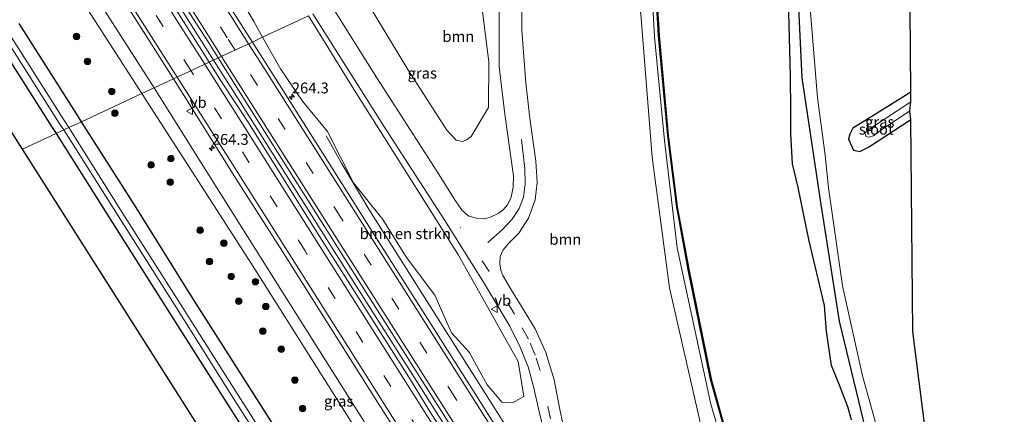
# Model space of a CAD drawing. Units: metres. Extents: x 180000 to 183175, y 518750 to 525000.
# Drawn here: x 182768 to 182995, y 519071 to 519162 of the extents above; entities that cross this region are included whole.
import ezdxf
from ezdxf.enums import TextEntityAlignment as Align

# ---------------------------------------------------------------- set-up
doc = ezdxf.new("R2010")
doc.units = ezdxf.units.M
doc.linetypes.add('VW-3-9_STREEP', pattern=[12, 3, -9])
doc.layers.get('0').update_dxf_attribs({"lineweight": 25})
for name, color, linetype, lineweight in [('B-ME-AM-KILOMETR-S-B1', 7, 'Continuous', 18), ('B-ME-BV-GELEIDECONSTRUCTIE-GELEIDERAIL-L-B1', 213, 'BV-GELEIDERAIL', 18), ('B-ME-GR-BOMENSTRUIKEN-GV-B6', 93, 'Continuous', 18), ('B-ME-GR-BOOM-GV-B6', 93, 'Continuous', 18), ('B-ME-GR-BOOM-S-B1', 93, 'Continuous', 18), ('B-ME-GW-KRUINLIJN-L-B1', 93, 'Continuous', 18), ('B-ME-GW-TEENLIJN-L-B1', 93, 'Continuous', 18), ('B-ME-IE-GRASLAND-GV-B6', 93, 'Continuous', 18), ('B-ME-IE-GRONDWERKLIJN-GROND_INGERICHT-GV-B6', 253, 'Continuous', 18), ('B-ME-IE-HULPGEOMETRIE-L-B1', 53, 'Continuous', 18), ('B-ME-OB-WATERLIJN-L-B1', 133, 'OB-WATERLIJN', 18), ('B-ME-OG-WATER-GV-B6', 153, 'Continuous', 18), ('B-ME-VH-VERH_SOORT-BITUMEN-GV-B6', 8, 'IE-TERREINAFSCHEIDING-NATUURLIJK-HOUTWAL', 18), ('B-ME-VW-MARKERING-39STREEP-015-L-B1', 255, 'VW-3-9_STREEP', 18), ('B-ME-VW-MARKERING-STREEP-015-L-B1', 7, 'Continuous', 18), ('B-ME-VW-MEUBILAIR_WEGMEUBILAIR-VERKEERSBORD-S-B1', 8, 'Continuous', 18)]:
    doc.layers.add(name, color=color, linetype=linetype, lineweight=lineweight)
for name, color, linetype in [('B-ME-GW-INSTEEKWATERGANG-L-B1', 10, 'Continuous'), ('B-ME-IE-RIET-GV-B6', 10, 'Continuous'), ('B-ME-KG-KADASTRAAL-OPNAMEDTMGRENS-L-B1', 10, 'Continuous'), ('B-ME-OB-BESCHOEIING-GV-B6', 10, 'Continuous')]:
    doc.layers.add(name, color=color, linetype=linetype)
doc.styles.add('NLCS-ISO', font='NLCS-ISO.TTF')
doc.linetypes.add('BV-GELEIDERAIL', pattern='A,10,-3,[108,NLCS.SHX,S=1,R=0,X=0,Y=0],-3', length=16)
doc.linetypes.add('IE-TERREINAFSCHEIDING-NATUURLIJK-HOUTWAL', pattern='A,7,-1.5,[67,NLCS.SHX,S=0.75,R=45,X=0,Y=0],-1.5,7,-1.5,[70,NLCS.SHX,S=0.75,R=0,X=0,Y=0],-1.5', length=20)
doc.linetypes.add('OB-WATERLIJN', pattern='A,10,[32,NLCS.SHX,S=2,R=0,X=0,Y=0],-12', length=22)

# ---------------------------------------------------------------- blocks, each defined once
blk = doc.blocks.new('hecto')
for p, q in [((0, 0.625), (-0.625, 0)), ((0, -0.625), (0, 0.625)), ((-0.625, 0), (0.625, 0)), ((0.625, 0), (0, -0.625))]:
    blk.add_line(p, q)
blk = doc.blocks.new('boom')
h = blk.add_hatch(color=256)
edge = h.paths.add_edge_path()
edge.add_arc((0, 0), 0.75, 0, 360)
blk.add_circle((0, 0), 0.75)
blk = doc.blocks.new('verkeersbord')
for p, q in [((0, 0.75), (-0.75, -0.625)), ((0.75, -0.625), (0, 0.75)), ((-0.75, -0.625), (0.75, -0.625))]:
    blk.add_line(p, q)

msp = doc.modelspace()

# ---------------------------------------------------------------- linework, layer by layer
at = {"layer": 'B-ME-BV-GELEIDECONSTRUCTIE-GELEIDERAIL-L-B1'}
for points in [[(182812.492, 519152.5678, -0.7625), (182791.1204, 519186.4289, -0.7347), (182764.701, 519228.1267, -0.7663), (182738.4794, 519269.5578, -0.8474), (182716.1357, 519304.7967, -0.7622), (182715.333, 519306.0737, -0.7626)], [(183025.9797, 518815.0244, -0.7125), (183005.5541, 518847.4207, -0.6786), (182981.4671, 518885.4518, -0.6526), (182955.6631, 518926.2238, -0.6633), (182947.0456, 518939.7048, -0.6839), (182921.4127, 518980.2877, -0.7245), (182895.7852, 519020.8739, -0.7427), (182869.3994, 519062.5685, -0.793), (182843.0347, 519104.1932, -0.7789), (182816.8381, 519145.6818, -0.7681), (182812.492, 519152.5678, -0.7625)], [(182838.4298, 519135.1055, -2.0446), (182842.0471, 519128.6517, -1.5764), (182848.4461, 519117.867, -1.1323), (182875.1218, 519075.6499, -1.0911), (182901.7557, 519033.6055, -1.1027), (182928.3735, 518991.5262, -1.0391), (182954.1837, 518950.731, -0.9899), (182980.87, 518908.5271, -0.9778), (182993.4012, 518889.0012, -0.9553), (182994.4013, 518887.521, -0.9555), (182997.5082, 518883.2064, -0.9683), (183001.6811, 518877.5146, -0.9642), (183004.6893, 518873.2248, -0.9572), (183011.4391, 518862.8676, -0.9544), (183017.9937, 518852.3545, -0.9886), (183024.9588, 518840.0586, -1.0594), (183030.1096, 518830.8814, -1.0954), (183031.9506, 518827.8242, -1.0956), (183036.8538, 518820.0939, -1.0895)]]:
    msp.add_polyline3d(points, dxfattribs=at)
at = {"layer": 'B-ME-GR-BOMENSTRUIKEN-GV-B6'}
for points in [[(182834.311, 519162.742, -2.392), (182823.785, 519157.833, -1.768), (182821.734, 519161.461, -1.791), (182811.481, 519179.218, -1.553), (182805.876, 519185.984, -1.543), (182803.287, 519190.058, -1.817), (182796.707, 519202.881, -1.864), (182790.521, 519211.373, -1.843), (182781.86, 519225.152, -1.839), (182778.036, 519232.463, -1.937), (182771.299, 519241.068, -1.831), (182768.892, 519247.148, -1.579), (182755.821, 519266.798, -2.001)], [(182823.785, 519157.833, -1.768), (182834.311, 519162.742, -2.392), (182844.853, 519145.698, -2.306), (182858.819, 519123.619, -2.156), (182868.916, 519107.655, -2.048), (182882.65, 519083.161, -2.112), (182883.97, 519075.031, -2.013), (182881.341, 519073.598, -1.911), (182878.88, 519073.797, -1.879), (182877.833, 519075.034, -1.773), (182875.527, 519077.776, -1.707), (182871.338, 519085.27, -1.705), (182867.288, 519089.712, -1.718), (182863.408, 519098.373, -1.694), (182856.912, 519107.071, -1.696), (182851.457, 519115.822, -1.737), (182844.708, 519124.314, -1.674), (182838.747, 519136.096, -1.723), (182832.982, 519143.098, -1.708), (182827.92, 519150.522, -1.724), (182823.785, 519157.833, -1.768)]]:
    msp.add_polyline3d(points, dxfattribs=at)
at = {"layer": 'B-ME-GR-BOOM-GV-B6'}
for points in [[(182870.476, 519179.603, -2.852), (182870.882, 519177.902, -2.75), (182871.117, 519176.961, -2.75), (182871.635, 519176.088, -2.75), (182872.1, 519175.98, -2.75), (182872.899, 519176.129, -2.75), (182875.865, 519152.185, -2.701), (182875.813, 519141.633, -2.659), (182871.808, 519134.937, -2.671), (182870.723, 519134.169, -2.671), (182869.824, 519133.778, -2.67), (182868.363, 519134.116, -2.655), (182866.225, 519136.437, -2.643), (182857.256, 519150.416, -2.655), (182846.437, 519168.396, -2.628), (182870.476, 519179.603, -2.852)], [(182893.828, 519064.515, -2.259), (182892.221, 519072.101, -2.263), (182890.942, 519078.94, -2.231), (182889.03, 519085.179, -2.227), (182886.531, 519090.654, -2.242), (182883.141, 519096.203, -2.26), (182881.129, 519099.578, -2.27), (182879.134, 519102.959, -2.313), (182878.619, 519104.208, -2.329), (182878.4, 519105.659, -2.35), (182878.513, 519107.327, -2.371), (182879.195, 519108.83, -2.374), (182880.409, 519110.352, -2.419), (182882.762, 519112.704, -2.499), (182885.004, 519116.151, -2.532), (182886.578, 519120.343, -2.647), (182886.996, 519124.379, -2.655), (182886.686, 519129.256, -2.681), (182885.305, 519139.157, -2.667), (182884.382, 519147.365, -2.636), (182883.5, 519159.454, -2.653), (182883.512, 519176.075, -2.639)], [(182910.883, 519163.121, -3.305), (182913.475, 519130.237, -3.206), (182917.527, 519100.077, -3.237)], [(182917.527, 519100.077, -3.237), (182924.731, 519068.434, -3.186)]]:
    msp.add_polyline3d(points, dxfattribs=at)
at = {"layer": 'B-ME-GW-INSTEEKWATERGANG-L-B1'}
for points in [[(182782.0494, 519138.3741, -2.8478), (182780.816, 519140.304, -2.855), (182767.671, 519161.015, -2.864)], [(182762.026, 519157.879, -2.806), (182775.32, 519137.059, -2.87), (182776.2078, 519135.6507, -2.8664)], [(182973.102, 519145.167, -2.198), (182961.849, 519138.2, -2.254), (182959.739, 519136.909, -2.23), (182959.008, 519135.527, -2.191), (182958.739, 519134.335, -2.16), (182959.866, 519131.797, -2.118), (182961.337, 519131.482, -2.066), (182963.351, 519132.473, -1.959), (182973.108, 519138.86, -1.947)], [(182995.6491, 518800.8827, -2.7642), (182995.064, 518801.809, -2.764), (182981.567, 518823.299, -2.689), (182970.24, 518840.95, -2.787), (182955.221, 518865.571, -2.654), (182940.626, 518887.907, -2.711), (182927.626, 518908.356, -2.852), (182913.107, 518930.814, -2.888), (182901.237, 518950.215, -2.728), (182886.349, 518972.885, -2.867), (182874.472, 518992.278, -2.854), (182861.542, 519012.536, -2.926), (182848.203, 519034.788, -2.589), (182834.232, 519055.932, -2.86), (182820.842, 519077.042, -2.861), (182807.466, 519098, -2.916), (182794.284, 519119.231, -2.776), (182782.0494, 519138.3741, -2.8478)], [(182776.2078, 519135.6507, -2.8664), (182788.784, 519115.7, -2.816), (182802.212, 519094.589, -2.853), (182815.549, 519073.559, -2.88), (182829.158, 519052.101, -2.844), (182842.442, 519031.385, -2.95), (182856.158, 519009.677, -2.928), (182869.004, 518988.925, -2.84), (182881.672, 518969.442, -2.91), (182895.907, 518946.717, -2.902), (182908.092, 518927.675, -2.972), (182922.8, 518904.456, -2.909), (182935.368, 518884.467, -2.849), (182949.426, 518862.192, -2.784), (182965.0963, 518837.4492, -2.7731), (182976.135, 518820.019, -2.79), (182989.9615, 518798.2306, -2.7968)]]:
    msp.add_polyline3d(points, dxfattribs=at)
at = {"layer": 'B-ME-GW-KRUINLIJN-L-B1'}
for points in [[(182798.821, 519146.194, -1.977), (182778.371, 519178.158, -1.908), (182754.514, 519216.702, -1.935), (182732.229, 519252.077, -1.885), (182711.483, 519283.735, -2.059), (182707.433, 519291.184, -1.966), (182707.03, 519295.479, -1.899), (182707.084, 519297.056, -1.888), (182707.493, 519297.629, -1.876)], [(183082.691, 518841.466, -2.379), (183074.22, 518855.396, -2.466), (183057.334, 518881.825, -2.389), (183041.524, 518906.955, -2.345), (183025.224, 518933.224, -2.265), (183011.166, 518957.115, -2.326), (183001.975, 518972.943, -2.398), (182993.896, 518988.65, -2.339), (182985.79, 519006.847, -2.303), (182978.187, 519026.494, -2.259), (182968.992, 519054.513, -2.193), (182961.927, 519079.847, -2.147), (182957.375, 519100.591, -2.099), (182954.106, 519123.126, -2.022), (182953.349, 519130.642, -2.138), (182951.61, 519143.838, -2.398), (182949.719, 519166.381, -2.455), (182948.966, 519182.186, -2.514), (182949.181, 519197.149, -2.535), (182949.709, 519216.546, -2.454)], [(183049.862, 518826.159, -2.765), (183043.561, 518836.05, -2.726), (183027.02, 518861.98, -2.61), (183005.249, 518896.563, -2.601), (182986.092, 518926.118, -2.648), (182970.387, 518950.071, -2.721), (182960.53, 518968.487, -2.711), (182954.228, 518981.823, -2.772), (182945.371, 519003.735, -3.089), (182941.333, 519015.646, -3.155), (182936.137, 519030.977, -3.24), (182930.822, 519047.504, -3.344), (182925.268, 519066.5888, -3.1999), (182924.731, 519068.434, -3.186), (182917.527, 519100.077, -3.237), (182913.475, 519130.237, -3.206), (182910.883, 519163.121, -3.305), (182909.497, 519170.738, -3.171), (182909.039, 519174.372, -3.109), (182908.151, 519184.777, -3.079), (182907.407, 519196.822, -3.031)], [(182886.343, 519011.471, -1.891), (182867.258, 519037.504, -2.072), (182849.115, 519066.239, -2.055), (182829.254, 519097.646, -1.995), (182809.979, 519128.314, -1.998), (182798.821, 519146.194, -1.977)]]:
    msp.add_polyline3d(points, dxfattribs=at)
at = {"layer": 'B-ME-GW-TEENLIJN-L-B1'}
for points in [[(182702.64, 519296.914, -2.605), (182703.034, 519293.749, -2.554), (182703.459, 519292.33, -2.521), (182704.879, 519289.97, -2.461), (182708.544, 519284.137, -2.475), (182722.618, 519261.776, -2.482), (182741.753, 519230.404, -2.59), (182761.354, 519199.289, -2.533), (182779.851, 519169.995, -2.517), (182795.995, 519144.876, -2.52)], [(182946.649, 519215.118, -4.22), (182946.855, 519172.751, -3.957), (182948.014, 519148.485, -3.963), (182952.358, 519119.266, -3.831), (182956.552, 519092.448, -3.921), (182963.265, 519064.767, -4.05), (182972.001, 519035.818, -4.14), (182982.256, 519009.598, -4.083), (182994.233, 518982.547, -3.993), (183008.574, 518956.61, -3.908), (183024.585, 518930.121, -3.898), (183044.087, 518897.786, -4.024), (183065.029, 518864.342, -4.069), (183080.66, 518840.519, -3.895)], [(182993.671, 518920.969, -4.26), (182976.447, 518946.857, -4.129), (182965.264, 518967.029, -4.17), (182956.484, 518986.23, -4.247), (182946.241, 519010.774, -4.197), (182937.053, 519039.216, -4.271), (182927.021, 519073.295, -4.261), (182919.298, 519109.348, -4.26), (182916.312, 519134.062, -4.31), (182914.005, 519157.955, -4.362), (182913.209, 519173.522, -4.358), (182913.965, 519175.632, -4.26)], [(182795.995, 519144.876, -2.52), (182821.028, 519105.836, -2.539), (182846.321, 519065.819, -2.701), (182869.264, 519028.055, -2.707), (182880.012, 519009.389, -2.724)]]:
    msp.add_polyline3d(points, dxfattribs=at)
at = {"layer": 'B-ME-IE-GRASLAND-GV-B6'}
for points in [[(182798.821, 519146.194, -1.977), (182795.995, 519144.876, -2.52), (182779.851, 519169.995, -2.517), (182761.354, 519199.289, -2.533), (182741.753, 519230.404, -2.59), (182722.618, 519261.776, -2.482), (182708.544, 519284.137, -2.475), (182704.879, 519289.97, -2.461), (182703.459, 519292.33, -2.521), (182703.034, 519293.749, -2.554), (182702.64, 519296.914, -2.605), (182705.055, 519297.226, -2.281), (182707.493, 519297.629, -1.876), (182707.084, 519297.056, -1.888), (182707.03, 519295.479, -1.899), (182707.433, 519291.184, -1.966), (182711.483, 519283.735, -2.059), (182732.229, 519252.077, -1.885), (182754.514, 519216.702, -1.935), (182778.371, 519178.158, -1.908), (182798.821, 519146.194, -1.977)], [(182803.2392, 519148.2541, -1.7525), (182798.821, 519146.194, -1.977), (182778.371, 519178.158, -1.908), (182754.514, 519216.702, -1.935), (182732.229, 519252.077, -1.885), (182711.483, 519283.735, -2.059), (182707.433, 519291.184, -1.966), (182707.03, 519295.479, -1.899), (182707.084, 519297.056, -1.888), (182707.493, 519297.629, -1.876), (182708.539, 519297.638, -1.722), (182709.426, 519296.276, -1.735), (182710.3966, 519296.8676, -1.7362), (182711.4176, 519295.1458, -1.7513), (182722.1083, 519278.2424, -1.756), (182743.1897, 519244.2481, -1.7719), (182758.8535, 519218.6602, -1.8038), (182785.4515, 519176.322, -1.7663), (182803.2392, 519148.2541, -1.7525)], [(182755.821, 519266.798, -2.001), (182768.892, 519247.148, -1.579), (182771.299, 519241.068, -1.831), (182778.036, 519232.463, -1.937), (182781.86, 519225.152, -1.839), (182790.521, 519211.373, -1.843), (182796.707, 519202.881, -1.864), (182803.287, 519190.058, -1.817), (182805.876, 519185.984, -1.543), (182811.481, 519179.218, -1.553), (182821.734, 519161.461, -1.791), (182823.785, 519157.833, -1.768), (182821.4131, 519156.7272, -1.7228), (182812.9183, 519170.076, -1.6851), (182796.9211, 519195.4554, -1.6972), (182775.5139, 519229.2448, -1.7099), (182754.0955, 519263.0274, -1.7756)], [(182963.265, 519064.767, -4.05), (182956.552, 519092.448, -3.921), (182952.358, 519119.266, -3.831), (182948.014, 519148.485, -3.963), (182946.855, 519172.751, -3.957), (182946.649, 519215.118, -4.22), (182949.709, 519216.546, -2.454), (182949.181, 519197.149, -2.535), (182948.966, 519182.186, -2.514), (182949.719, 519166.381, -2.455), (182951.61, 519143.838, -2.398), (182953.349, 519130.642, -2.138), (182954.106, 519123.126, -2.022), (182957.375, 519100.591, -2.099), (182961.927, 519079.847, -2.147), (182968.992, 519054.513, -2.193)], [(182777.6137, 519209.8252, -1.4028), (182802.9735, 519169.701, -1.4695), (182811.2143, 519156.7624, -1.4744), (182813.5456, 519153.059, -1.4767), (182811.4917, 519152.1014, -1.5256), (182793.1339, 519181.2659, -1.5138), (182782.4091, 519198.148, -1.517), (182777.125, 519206.6374, -1.5043), (182776.041, 519208.4616, -1.4569), (182776.4678, 519208.8317, -1.4422), (182777.6137, 519209.8252, -1.4028)], [(182761.354, 519199.289, -2.533), (182779.851, 519169.995, -2.517), (182795.995, 519144.876, -2.52), (182782.0494, 519138.3741, -2.8478), (182780.816, 519140.304, -2.855), (182767.671, 519161.015, -2.864)], [(182907.407, 519196.822, -3.031), (182912.996, 519199.429, -4.339), (182913.471, 519199.703, -4.26), (182913.728, 519187.229, -4.26), (182913.965, 519175.632, -4.26), (182913.209, 519173.522, -4.358), (182914.005, 519157.955, -4.362), (182916.312, 519134.062, -4.31), (182919.298, 519109.348, -4.26), (182927.021, 519073.295, -4.261), (182937.053, 519039.216, -4.271)], [(182924.731, 519068.434, -3.186), (182917.527, 519100.077, -3.237), (182913.475, 519130.237, -3.206), (182910.883, 519163.121, -3.305), (182909.497, 519170.738, -3.171), (182909.039, 519174.372, -3.109), (182908.151, 519184.777, -3.079), (182907.407, 519196.822, -3.031)], [(182846.437, 519168.396, -2.628), (182857.256, 519150.416, -2.655), (182866.225, 519136.437, -2.643), (182868.363, 519134.116, -2.655), (182869.824, 519133.778, -2.67), (182870.723, 519134.169, -2.671), (182871.808, 519134.937, -2.671), (182875.813, 519141.633, -2.659), (182875.865, 519152.185, -2.701), (182872.899, 519176.129, -2.75)], [(182937.053, 519039.216, -4.271), (182927.021, 519073.295, -4.261), (182919.298, 519109.348, -4.26), (182916.312, 519134.062, -4.31), (182914.005, 519157.955, -4.362), (182913.209, 519173.522, -4.358), (182913.965, 519175.632, -4.26)], [(182913.965, 519175.632, -4.26), (182914.986, 519158.252, -4.26), (182917.086, 519135.151, -4.26), (182919.173, 519118.73, -4.26), (182921.822, 519104.345, -4.26), (182926.96, 519079.071, -4.26), (182932.816, 519057.979, -4.26)], [(182878.294, 519166.089, -2.678), (182878.3, 519151.077, -2.714), (182879.554, 519140.123, -2.682), (182881.532, 519125.863, -2.633), (182881.46, 519123.271, -2.622), (182881.02, 519120.988, -2.552), (182880.155, 519119.25, -2.523), (182879.185, 519118.109, -2.497), (182878.011, 519117.264, -2.474), (182876.457, 519116.423, -2.429), (182874.941, 519116.018, -2.409), (182873.326, 519116.053, -2.379), (182871.292, 519116.615, -2.349), (182869.779, 519117.953, -2.33), (182868.035, 519120.337, -2.33), (182863.871, 519126.988, -2.352), (182850.121, 519148.483, -2.504), (182839.566, 519165.191, -2.543)], [(182888.0148, 519051.5214, -1.7167), (182872.0028, 519076.8903, -1.7348), (182850.4882, 519110.7591, -1.7127), (182829.1399, 519144.5854, -1.7571), (182821.4131, 519156.7272, -1.7228), (182823.785, 519157.833, -1.768), (182827.92, 519150.522, -1.724), (182832.982, 519143.098, -1.708), (182838.747, 519136.096, -1.723), (182844.708, 519124.314, -1.674), (182851.457, 519115.822, -1.737), (182856.912, 519107.071, -1.696), (182863.408, 519098.373, -1.694), (182867.288, 519089.712, -1.718), (182871.338, 519085.27, -1.705), (182875.527, 519077.776, -1.707), (182877.833, 519075.034, -1.773), (182878.88, 519073.797, -1.879), (182881.341, 519073.598, -1.911), (182883.97, 519075.031, -2.013), (182882.65, 519083.161, -2.112), (182868.916, 519107.655, -2.048), (182858.819, 519123.619, -2.156), (182844.853, 519145.698, -2.306), (182834.311, 519162.742, -2.392)], [(182835.35, 519163.226, -2.384), (182851.737, 519137.35, -2.25), (182865.758, 519115.586, -2.183), (182874.422, 519101.762, -2.151), (182880.741, 519091.295, -2.156), (182883.113, 519086.467, -2.166), (182884.946, 519081.878, -2.154), (182886.128, 519077.701, -2.151), (182887.512, 519071.626, -2.126), (182889.897, 519061.378, -2.051)], [(182767.671, 519161.015, -2.864), (182780.816, 519140.304, -2.855), (182782.0494, 519138.3741, -2.8478), (182779.1335, 519137.0143, -4.4086), (182777.997, 519138.819, -4.409), (182764.913, 519159.415, -4.446)], [(182763.889, 519158.707, -4.445), (182776.941, 519138.072, -4.427), (182777.9594, 519136.4669, -4.4269), (182776.2078, 519135.6507, -2.8664), (182775.32, 519137.059, -2.87), (182762.026, 519157.879, -2.806)], [(182811.4917, 519152.1014, -1.5256), (182813.5456, 519153.059, -1.4767), (182827.1964, 519131.3735, -1.4902), (182848.579, 519097.568, -1.4838), (182870.0021, 519063.7897, -1.4837)], [(182868.1462, 519062.6132, -1.5136), (182862.7056, 519071.004, -1.5124), (182857.4375, 519079.504, -1.5245), (182836.0188, 519113.2867, -1.5188), (182820.1113, 519138.7222, -1.5561), (182814.6426, 519147.0956, -1.5276), (182811.4917, 519152.1014, -1.5256)], [(182849.115, 519066.239, -2.055), (182829.254, 519097.646, -1.995), (182809.979, 519128.314, -1.998), (182798.821, 519146.194, -1.977), (182803.2392, 519148.2541, -1.7525)], [(182803.2392, 519148.2541, -1.7525), (182807.0293, 519142.2735, -1.7496), (182817.6046, 519125.2979, -1.7734), (182828.3762, 519108.4459, -1.7532), (182849.736, 519074.626, -1.7239), (182865.8225, 519049.3041, -1.738)], [(182880.012, 519009.389, -2.724), (182869.264, 519028.055, -2.707), (182846.321, 519065.819, -2.701), (182821.028, 519105.836, -2.539), (182795.995, 519144.876, -2.52), (182798.821, 519146.194, -1.977), (182809.979, 519128.314, -1.998), (182829.254, 519097.646, -1.995), (182849.115, 519066.239, -2.055), (182867.258, 519037.504, -2.072), (182886.343, 519011.471, -1.891), (182886.6157, 519001.7757, -1.9622), (182880.073, 519009.409, -2.716), (182880.012, 519009.389, -2.724)], [(182834.232, 519055.932, -2.86), (182820.842, 519077.042, -2.861), (182807.466, 519098, -2.916), (182794.284, 519119.231, -2.776), (182782.0494, 519138.3741, -2.8478), (182795.995, 519144.876, -2.52), (182821.028, 519105.836, -2.539), (182846.321, 519065.819, -2.701)], [(182973.108, 519138.86, -1.947), (182963.351, 519132.473, -1.959), (182961.337, 519131.482, -2.066), (182959.866, 519131.797, -2.118), (182958.739, 519134.335, -2.16), (182959.008, 519135.527, -2.191), (182959.739, 519136.909, -2.23), (182961.849, 519138.2, -2.254), (182973.102, 519145.167, -2.198), (182973.121, 519142.954, -4.139), (182963.16, 519136.387, -4.139), (182962.898, 519136.198, -4.139), (182962.612, 519135.92, -4.139), (182962.567, 519135.641, -4.139), (182962.618, 519135.322, -4.139), (182962.774, 519134.946, -4.139), (182963.343, 519134.78, -4.139), (182964.477, 519135.088, -4.139), (182966.355, 519136.503, -4.139), (182972.856, 519140.886, -4.139), (182973.108, 519138.86, -1.947)], [(182776.2078, 519135.6507, -2.8664), (182777.9594, 519136.4669, -4.4269), (182790.528, 519116.658, -4.426), (182803.917, 519095.493, -4.387), (182817.088, 519074.621, -4.432), (182830.587, 519053.455, -4.443)], [(182831.545, 519054.304, -4.435), (182818.145, 519075.373, -4.397), (182804.866, 519096.309, -4.368), (182791.457, 519117.446, -4.404), (182779.1335, 519137.0143, -4.4086), (182782.0494, 519138.3741, -2.8478), (182794.284, 519119.231, -2.776), (182807.466, 519098, -2.916), (182820.842, 519077.042, -2.861), (182834.232, 519055.932, -2.86)], [(182829.158, 519052.101, -2.844), (182815.549, 519073.559, -2.88), (182802.212, 519094.589, -2.853), (182788.784, 519115.7, -2.816), (182776.2078, 519135.6507, -2.8664)]]:
    msp.add_polyline3d(points, dxfattribs=at)
at = {"layer": 'B-ME-IE-GRONDWERKLIJN-GROND_INGERICHT-GV-B6'}
for points in [[(182681.124, 519287.206, -2.88), (182681.081, 519286.581, -2.895), (182681.976, 519284.898, -2.883), (182686.978, 519276.887, -2.822), (182694.555, 519264.489, -2.737), (182708.643, 519242.385, -2.819), (182722.056, 519221.138, -2.894), (182735.088, 519200.51, -2.924), (182748.516, 519179.117, -2.844), (182762.026, 519157.879, -2.806), (182775.32, 519137.059, -2.87), (182776.2078, 519135.6507, -2.8664), (182768.451, 519132.034, -2.734), (182729.262, 519193.758, -2.766), (182668.695, 519287.9, -2.931), (182672.459, 519288.183, -2.818), (182681.124, 519287.206, -2.88)], [(182968.992, 519054.513, -2.193), (182961.927, 519079.847, -2.147), (182957.375, 519100.591, -2.099), (182954.106, 519123.126, -2.022), (182953.349, 519130.642, -2.138), (182951.61, 519143.838, -2.398), (182949.719, 519166.381, -2.455), (182948.966, 519182.186, -2.514), (182949.181, 519197.149, -2.535), (182949.709, 519216.546, -2.454), (182978.92, 519230.165, -1.85), (182972.937, 519164.477, -1.956), (182973.102, 519145.167, -2.198), (182961.849, 519138.2, -2.254), (182959.739, 519136.909, -2.23), (182959.008, 519135.527, -2.191), (182958.739, 519134.335, -2.16), (182959.866, 519131.797, -2.118), (182961.337, 519131.482, -2.066), (182963.351, 519132.473, -1.959), (182973.108, 519138.86, -1.947), (182973.575, 519090.039, -2.004), (182978.676, 519049.415, -2.103)], [(182776.2078, 519135.6507, -2.8664), (182788.784, 519115.7, -2.816), (182802.212, 519094.589, -2.853), (182815.549, 519073.559, -2.88), (182829.158, 519052.101, -2.844), (182842.442, 519031.385, -2.95), (182856.158, 519009.677, -2.928), (182869.004, 518988.925, -2.84), (182881.672, 518969.442, -2.91), (182895.907, 518946.717, -2.902), (182908.092, 518927.675, -2.972), (182922.8, 518904.456, -2.909), (182935.368, 518884.467, -2.849), (182949.426, 518862.192, -2.784), (182965.0963, 518837.4492, -2.7731), (182976.135, 518820.019, -2.79), (182989.9615, 518798.2306, -2.7968), (182977.343, 518792.348, -2.609), (182924.05, 518882.611, -2.776), (182899.462, 518924.24, -2.934), (182839.327, 519020.4, -2.811), (182768.451, 519132.034, -2.734), (182776.2078, 519135.6507, -2.8664)]]:
    msp.add_polyline3d(points, dxfattribs=at)
at = {"layer": 'B-ME-IE-HULPGEOMETRIE-L-B1'}
msp.add_polyline3d([(182768.451, 519132.034, -2.734), (182776.2078, 519135.6507, -2.8664), (182777.9594, 519136.4669, -4.4269), (182779.1335, 519137.0143, -4.4086), (182782.0494, 519138.3741, -2.8478), (182795.995, 519144.876, -2.52), (182798.821, 519146.194, -1.977), (182803.2392, 519148.2541, -1.7525), (182811.4917, 519152.1014, -1.5256), (182813.5456, 519153.059, -1.4767), (182817.37, 519154.843, -1.525), (182821.4131, 519156.7272, -1.7228), (182823.785, 519157.833, -1.768), (182834.311, 519162.742, -2.392)], dxfattribs=at)
at = {"layer": 'B-ME-IE-RIET-GV-B6'}
msp.add_polyline3d([(182959.419, 519069.676, -4.467), (182958.59, 519072.657, -4.467), (182956.688, 519077.658, -4.467), (182954.783, 519082.178, -4.467), (182953.652, 519090.019, -4.467), (182953.165, 519096.004, -4.467), (182949.61, 519111.274, -4.467), (182947.131, 519123.205, -4.467), (182945.86, 519128.666, -4.467), (182945.424, 519135.693, -4.467), (182945.444, 519140.887, -4.467), (182945.377, 519149.007, -4.467), (182944.73, 519172.323, -4.467), (182944.086, 519188.834, -4.467), (182943.248, 519213.533, -4.467), (182946.649, 519215.118, -4.22), (182946.855, 519172.751, -3.957), (182948.014, 519148.485, -3.963), (182952.358, 519119.266, -3.831), (182956.552, 519092.448, -3.921), (182963.265, 519064.767, -4.05)], dxfattribs=at)
at = {"layer": 'B-ME-KG-KADASTRAAL-OPNAMEDTMGRENS-L-B1'}
for points in [[(182768.451, 519132.034, -2.734), (182729.262, 519193.758, -2.766), (182668.695, 519287.9, -2.931), (182665.368, 519293.072, -2.908), (182663.371, 519296.076, -4.292), (182663.371, 519296.176, -4.437), (182658.495, 519303.754, -4.437), (182658.495, 519303.854, -4.292), (182656.283, 519307.193, -2.817), (182627.982, 519351.183, -2.908), (182563.823, 519466.124, -3.124)], [(183109.43, 518853.933, -2.488), (183101.816, 518866.029, -2.448), (183101.026, 518867.284, -4.371), (183100.183, 518868.622, -4.371), (183099.123, 518870.306, -2.272), (183044.624, 518956.884, -2.25), (183025.428, 518986.923, -2.135), (183005.697, 518980.376, -2.166), (182994.812, 519001.309, -2.177), (182978.676, 519049.415, -2.103), (182973.575, 519090.039, -2.004), (182973.108, 519138.86, -1.947), (182972.856, 519140.886, -4.139), (182973.121, 519142.954, -4.139), (182973.102, 519145.167, -2.198), (182972.937, 519164.477, -1.956), (182978.92, 519230.165, -1.85)], [(182977.343, 518792.348, -2.609), (182924.05, 518882.611, -2.776), (182899.462, 518924.24, -2.934), (182839.327, 519020.4, -2.811), (182768.451, 519132.034, -2.734)]]:
    msp.add_polyline3d(points, dxfattribs=at)
at = {"layer": 'B-ME-OB-BESCHOEIING-GV-B6'}
msp.add_polyline3d([(182932.816, 519057.979, -4.26), (182926.96, 519079.071, -4.26), (182921.822, 519104.345, -4.26), (182919.173, 519118.73, -4.26), (182917.086, 519135.151, -4.26), (182914.986, 519158.252, -4.26), (182913.965, 519175.632, -4.26), (182913.728, 519187.229, -4.26), (182913.471, 519199.703, -4.26), (182913.571, 519199.696, -4.467), (182913.828, 519187.23, -4.467), (182914.065, 519175.636, -4.467), (182915.086, 519158.26, -4.467), (182917.185, 519135.162, -4.467), (182919.272, 519118.746, -4.467), (182921.92, 519104.363, -4.467), (182927.057, 519079.095, -4.467), (182932.912, 519058.007, -4.467)], dxfattribs=at)
at = {"layer": 'B-ME-OB-WATERLIJN-L-B1'}
for points in [[(182959.419, 519069.676, -4.467), (182958.59, 519072.657, -4.467), (182956.688, 519077.658, -4.467), (182954.783, 519082.178, -4.467), (182953.652, 519090.019, -4.467), (182953.165, 519096.004, -4.467), (182949.61, 519111.274, -4.467), (182947.131, 519123.205, -4.467), (182945.86, 519128.666, -4.467), (182945.424, 519135.693, -4.467), (182945.444, 519140.887, -4.467), (182945.377, 519149.007, -4.467), (182944.73, 519172.323, -4.467), (182944.086, 519188.834, -4.467), (182943.248, 519213.533, -4.467)], [(183052.982, 518827.614, -4.467), (183047.662, 518836.191, -4.467), (183032.92, 518859.46, -4.467), (183019.502, 518880.732, -4.467), (183005.317, 518903.669, -4.467), (182993.755, 518921.022, -4.467), (182981.725, 518940.725, -4.467), (182977.462, 518947.615, -4.467), (182967.303, 518966.808, -4.467), (182958.681, 518984.753, -4.467), (182951.503, 519001.672, -4.467), (182942.938, 519025.446, -4.467), (182932.912, 519058.007, -4.467), (182927.057, 519079.095, -4.467), (182921.92, 519104.363, -4.467), (182919.272, 519118.746, -4.467), (182917.185, 519135.162, -4.467), (182915.086, 519158.26, -4.467), (182914.065, 519175.636, -4.467), (182913.828, 519187.23, -4.467), (182913.571, 519199.696, -4.467)]]:
    msp.add_polyline3d(points, dxfattribs=at)
at = {"layer": 'B-ME-OG-WATER-GV-B6'}
for points in [[(182779.1335, 519137.0143, -4.4086), (182777.9594, 519136.4669, -4.4269), (182776.941, 519138.072, -4.427), (182763.889, 519158.707, -4.445), (182750.319, 519180.036, -4.443), (182736.734, 519201.436, -4.484), (182723.73, 519222.206, -4.458), (182710.354, 519243.523, -4.46), (182696.404, 519265.678, -4.494), (182689.254, 519277.842, -4.536), (182684.454, 519285.057, -4.713), (182684.077, 519285.609, -4.693), (182684.741, 519285.963, -4.718), (182685.015, 519285.361, -4.826), (182689.718, 519278.034, -4.553), (182697.376, 519266.393, -4.467), (182711.381, 519244.132, -4.486), (182724.756, 519222.909, -4.459), (182737.85, 519202.106, -4.465), (182751.298, 519180.788, -4.462), (182764.913, 519159.415, -4.446), (182777.997, 519138.819, -4.409), (182779.1335, 519137.0143, -4.4086)], [(182932.912, 519058.007, -4.467), (182927.057, 519079.095, -4.467), (182921.92, 519104.363, -4.467), (182919.272, 519118.746, -4.467), (182917.185, 519135.162, -4.467), (182915.086, 519158.26, -4.467), (182914.065, 519175.636, -4.467), (182913.828, 519187.23, -4.467), (182913.571, 519199.696, -4.467), (182943.248, 519213.533, -4.467), (182944.086, 519188.834, -4.467), (182944.73, 519172.323, -4.467), (182945.377, 519149.007, -4.467), (182945.444, 519140.887, -4.467), (182945.424, 519135.693, -4.467), (182945.86, 519128.666, -4.467), (182947.131, 519123.205, -4.467), (182949.61, 519111.274, -4.467), (182953.165, 519096.004, -4.467), (182953.652, 519090.019, -4.467), (182954.783, 519082.178, -4.467), (182956.688, 519077.658, -4.467), (182958.59, 519072.657, -4.467), (182959.419, 519069.676, -4.467)], [(182964.477, 519135.088, -4.139), (182963.343, 519134.78, -4.139), (182962.774, 519134.946, -4.139), (182962.618, 519135.322, -4.139), (182962.567, 519135.641, -4.139), (182962.612, 519135.92, -4.139), (182962.898, 519136.198, -4.139), (182963.16, 519136.387, -4.139), (182973.121, 519142.954, -4.139), (182972.856, 519140.886, -4.139), (182966.355, 519136.503, -4.139), (182964.477, 519135.088, -4.139)], [(182830.587, 519053.455, -4.443), (182817.088, 519074.621, -4.432), (182803.917, 519095.493, -4.387), (182790.528, 519116.658, -4.426), (182777.9594, 519136.4669, -4.4269), (182779.1335, 519137.0143, -4.4086), (182791.457, 519117.446, -4.404), (182804.866, 519096.309, -4.368), (182818.145, 519075.373, -4.397), (182831.545, 519054.304, -4.435)]]:
    msp.add_polyline3d(points, dxfattribs=at)
at = {"layer": 'B-ME-VH-VERH_SOORT-BITUMEN-GV-B6'}
for points in [[(182725.9279, 519306.5965, -1.7279), (182726.2098, 519306.2477, -1.7334), (182732.3056, 519296.5747, -1.744), (182743.2583, 519279.8395, -1.7614), (182754.0955, 519263.0274, -1.7756), (182775.5139, 519229.2448, -1.7099), (182796.9211, 519195.4554, -1.6972), (182812.9183, 519170.076, -1.6851), (182821.4131, 519156.7272, -1.7228), (182817.37, 519154.843, -1.525), (182813.5456, 519153.059, -1.4767), (182811.2143, 519156.7624, -1.4744), (182802.9735, 519169.701, -1.4695), (182777.6137, 519209.8252, -1.4028), (182731.6629, 519281.4292, -1.5199), (182715.7745, 519306.354, -1.444), (182716.989, 519307.126, -1.533), (182719.901, 519308.976, -1.597), (182723.05, 519310.976, -1.665), (182724.975, 519307.903, -1.684), (182725.833, 519306.535, -1.708), (182725.9279, 519306.5965, -1.7279)], [(182730.6803, 519280.7739, -1.4409), (182740.5099, 519264.9646, -1.4569), (182776.041, 519208.4616, -1.4569), (182777.125, 519206.6374, -1.5043), (182782.4091, 519198.148, -1.517), (182793.1339, 519181.2659, -1.5138), (182811.4917, 519152.1014, -1.5256), (182803.2392, 519148.2541, -1.7525), (182785.4515, 519176.322, -1.7663), (182758.8535, 519218.6602, -1.8038), (182743.1897, 519244.2481, -1.7719), (182722.1083, 519278.2424, -1.756), (182711.4176, 519295.1458, -1.7513), (182710.3966, 519296.8676, -1.7362), (182710.512, 519296.938, -1.716), (182709.664, 519298.285, -1.677), (182707.829, 519301.308, -1.612), (182711.095, 519303.382, -1.57), (182713.963, 519305.204, -1.531), (182714.9156, 519305.8087, -1.4461), (182730.6803, 519280.7739, -1.4409)], [(182883.512, 519176.075, -2.639), (182883.5, 519159.454, -2.653), (182884.382, 519147.365, -2.636), (182885.305, 519139.157, -2.667), (182886.686, 519129.256, -2.681), (182886.996, 519124.379, -2.655), (182886.578, 519120.343, -2.647), (182885.004, 519116.151, -2.532), (182882.762, 519112.704, -2.499), (182880.409, 519110.352, -2.419), (182879.195, 519108.83, -2.374), (182878.513, 519107.327, -2.371), (182878.4, 519105.659, -2.35), (182878.619, 519104.208, -2.329), (182879.134, 519102.959, -2.313), (182881.129, 519099.578, -2.27), (182883.141, 519096.203, -2.26), (182886.531, 519090.654, -2.242), (182889.03, 519085.179, -2.227), (182890.942, 519078.94, -2.231), (182892.221, 519072.101, -2.263), (182893.828, 519064.515, -2.259)], [(182839.566, 519165.191, -2.543), (182850.121, 519148.483, -2.504), (182863.871, 519126.988, -2.352), (182868.035, 519120.337, -2.33), (182869.779, 519117.953, -2.33), (182871.292, 519116.615, -2.349), (182873.326, 519116.053, -2.379), (182874.941, 519116.018, -2.409), (182876.457, 519116.423, -2.429), (182878.011, 519117.264, -2.474), (182879.185, 519118.109, -2.497), (182880.155, 519119.25, -2.523), (182881.02, 519120.988, -2.552), (182881.46, 519123.271, -2.622), (182881.532, 519125.863, -2.633), (182879.554, 519140.123, -2.682), (182878.3, 519151.077, -2.714), (182878.294, 519166.089, -2.678)], [(182889.897, 519061.378, -2.051), (182887.512, 519071.626, -2.126), (182886.128, 519077.701, -2.151), (182884.946, 519081.878, -2.154), (182883.113, 519086.467, -2.166), (182880.741, 519091.295, -2.156), (182874.422, 519101.762, -2.151), (182865.758, 519115.586, -2.183), (182851.737, 519137.35, -2.25), (182835.35, 519163.226, -2.384)], [(182870.0021, 519063.7897, -1.4837), (182848.579, 519097.568, -1.4838), (182827.1964, 519131.3735, -1.4902), (182813.5456, 519153.059, -1.4767), (182817.37, 519154.843, -1.525), (182821.4131, 519156.7272, -1.7228), (182829.1399, 519144.5854, -1.7571), (182850.4882, 519110.7591, -1.7127), (182872.0028, 519076.8903, -1.7348), (182888.0148, 519051.5214, -1.7167)], [(182803.2392, 519148.2541, -1.7525), (182811.4917, 519152.1014, -1.5256), (182814.6426, 519147.0956, -1.5276), (182820.1113, 519138.7222, -1.5561), (182836.0188, 519113.2867, -1.5188), (182857.4375, 519079.504, -1.5245), (182862.7056, 519071.004, -1.5124), (182868.1462, 519062.6132, -1.5136)], [(182865.8225, 519049.3041, -1.738), (182849.736, 519074.626, -1.7239), (182828.3762, 519108.4459, -1.7532), (182817.6046, 519125.2979, -1.7734), (182807.0293, 519142.2735, -1.7496), (182803.2392, 519148.2541, -1.7525)]]:
    msp.add_polyline3d(points, dxfattribs=at)
at = {"layer": 'B-ME-VW-MARKERING-39STREEP-015-L-B1'}
for points in [[(182817.4177, 519154.8652, -1.5454), (182815.6441, 519157.6691, -1.545), (182789.4884, 519199.0386, -1.5134), (182763.2732, 519240.3406, -1.5528), (182736.9184, 519281.0292, -1.5954), (182719.1798, 519308.5178, -1.5362)], [(182807.2735, 519150.1349, -1.5649), (182781.2125, 519191.2743, -1.5653), (182766.8795, 519214.0233, -1.5814), (182741.4444, 519255.7936, -1.5736), (182726.0873, 519280.7153, -1.5642), (182711.5765, 519303.6879, -1.5564)], [(183031.0029, 518817.3663, -1.4844), (183024.9988, 518826.8579, -1.4735), (182998.7994, 518868.2385, -1.4331), (182972.6681, 518909.576, -1.4459), (182946.529, 518950.9066, -1.4672), (182920.3555, 518992.2851, -1.514), (182894.1927, 519033.5828, -1.5148), (182868.0196, 519074.9203, -1.538), (182841.8134, 519116.2963, -1.5518), (182817.4177, 519154.8652, -1.5454)], [(183020.8056, 518812.6116, -1.5021), (183016.6282, 518819.2164, -1.4957), (182990.4518, 518860.5888, -1.4774), (182964.2554, 518901.9725, -1.4691), (182938.1387, 518943.3029, -1.4899), (182912.0403, 518984.5685, -1.5057), (182885.8799, 519025.9245, -1.5167), (182859.7201, 519067.2277, -1.5407), (182833.5573, 519108.6247, -1.5569), (182807.4094, 519149.9204, -1.5649), (182807.2735, 519150.1349, -1.5649)], [(182910.574, 519028.767, -2.139), (182902.041, 519040.963, -2.161), (182897.995, 519047.422, -2.165), (182895.828, 519051.754, -2.167), (182894.012, 519056.109, -2.18), (182891.771, 519062.853, -2.207), (182890.125, 519069.902, -2.253), (182887.683, 519081.066, -2.257), (182886.593, 519084.581, -2.253), (182885.025, 519088.238, -2.237), (182881.828, 519094.047, -2.214), (182875.95, 519103.834, -2.231), (182869.349, 519113.965, -2.264)]]:
    msp.add_polyline3d(points, dxfattribs=at)
at = {"layer": 'B-ME-VW-MARKERING-STREEP-015-L-B1'}
for points in [[(182722.0857, 519310.3635, -1.6461), (182729.9231, 519298.1178, -1.6483), (182756.5548, 519257.108, -1.6601), (182771.5858, 519233.7103, -1.6268), (182797.762, 519192.3956, -1.6084), (182820.5631, 519156.331, -1.6341)], [(182814.2985, 519153.4096, -1.4477), (182813.6928, 519154.3664, -1.4474), (182787.5544, 519195.6989, -1.4264), (182761.4133, 519236.9181, -1.4532), (182735.3022, 519277.2256, -1.4992), (182716.2995, 519306.6877, -1.456)], [(182810.4375, 519151.6106, -1.4815), (182804.8656, 519160.4072, -1.4792), (182778.7244, 519201.6832, -1.4916), (182766.4498, 519221.3083, -1.4915), (182747.4867, 519252.5121, -1.4743), (182728.2181, 519283.7141, -1.4623), (182714.4452, 519305.5101, -1.4628)], [(182804.125, 519148.667, -1.6531), (182790.1596, 519170.705, -1.6442), (182763.9929, 519212.1221, -1.6794), (182738.5549, 519253.9635, -1.6805), (182722.0753, 519280.7066, -1.6722), (182708.6961, 519301.8586, -1.6593)], [(182820.5631, 519156.331, -1.6341), (182823.843, 519151.1431, -1.6378), (182850.0069, 519109.7736, -1.6373), (182876.1438, 519068.5089, -1.6205), (182902.312, 519027.1827, -1.6088), (182928.492, 518985.8125, -1.5909), (182954.669, 518944.4296, -1.5275), (182980.782, 518903.1108, -1.5204), (182988.374, 518891.0998, -1.5222), (183014.5661, 518849.7068, -1.5224), (183031.0073, 518823.7202, -1.571), (183034.1119, 518818.8157, -1.5734)], [(183027.8801, 518815.9105, -1.4047), (183023.0707, 518823.5102, -1.4), (182996.8883, 518864.8618, -1.3514), (182970.7657, 518906.1925, -1.3566), (182944.5739, 518947.5771, -1.3828), (182918.437, 518988.907, -1.4361), (182892.2625, 519030.227, -1.4398), (182866.0964, 519071.5738, -1.449), (182839.9018, 519112.966, -1.4579), (182814.2985, 519153.4096, -1.4477)], [(183023.9601, 518814.0826, -1.433), (183013.9394, 518829.9358, -1.4148), (182987.8166, 518871.1689, -1.3859), (182961.6532, 518912.5288, -1.3952), (182935.5251, 518953.8674, -1.4231), (182909.4557, 518995.1333, -1.4304), (182883.3648, 519036.3855, -1.4627), (182857.1357, 519077.7642, -1.4765), (182830.9864, 519119.169, -1.4898), (182810.4375, 519151.6106, -1.4815)], [(182973.221, 518881.3165, -1.5789), (182947.1288, 518922.6037, -1.5884), (182920.9974, 518963.9571, -1.5866), (182894.8201, 519005.3409, -1.5964), (182868.6229, 519046.7178, -1.6278), (182842.4704, 519088.0647, -1.656), (182816.308, 519129.4417, -1.6609), (182804.125, 519148.667, -1.6531)], [(182875.665, 519110.544, -2.352), (182878.961, 519113.425, -2.443), (182881.268, 519115.938, -2.566), (182882.908, 519118.416, -2.611), (182883.899, 519120.967, -2.658), (182884.271, 519124.043, -2.707), (182884.172, 519127.586, -2.699), (182883.427, 519134.245, -2.697)]]:
    msp.add_polyline3d(points, dxfattribs=at)

# ---------------------------------------------------------------- block references
at = {"layer": 'B-ME-AM-KILOMETR-S-B1', "rotation": 90}
for p in [(182830.4987, 519144.1205, -1.7631), (182812.0594, 519132.2673, -1.745)]:
    msp.add_blockref('hecto', p, dxfattribs=at)
at = {"layer": 'B-ME-GR-BOOM-S-B1', "rotation": 90}
for p in [(182780.9239, 519158.0058, -2.6), (182783.4412, 519152.2802, -2.6), (182789.0187, 519145.3699, -2.6), (182789.7591, 519140.3353, -2.6), (182802.6665, 519129.8712, -2.6), (182798.0761, 519128.4151, -2.6), (182802.5184, 519124.4664, -2.6), (182809.404, 519113.3606, -2.6), (182814.8581, 519110.3991, -2.6), (182811.5264, 519106.1542, -2.6), (182816.561, 519102.7485, -2.6), (182822.1139, 519101.5145, -2.6), (182818.2639, 519097.0475, -2.6), (182824.5078, 519095.7889, -2.6), (182823.8414, 519090.1373, -2.6), (182828.0863, 519085.9911, -2.6), (182831.2206, 519078.8587, -2.7), (182832.9975, 519072.3187, -2.7)]:
    msp.add_blockref('boom', p, dxfattribs=at)
at = {"layer": 'B-ME-VW-MEUBILAIR_WEGMEUBILAIR-VERKEERSBORD-S-B1', "rotation": 90}
for p in [(182807.009, 519140.787, -1.719), (182877.156, 519095.183, -2.078)]:
    msp.add_blockref('verkeersbord', p, dxfattribs=at)

# ---------------------------------------------------------------- texts
at = {"layer": 'B-ME-AM-KILOMETR-S-B1', "ltscale": 0.2, "style": 'NLCS-ISO'}
for p in [(182830.4987, 519144.1205, -1.7631), (182812.0594, 519132.2673, -1.745)]:
    msp.add_text('264.3', height=2.5, dxfattribs=at).set_placement(p, align=Align.BOTTOM_LEFT)
at = {"layer": 'B-ME-GR-BOMENSTRUIKEN-GV-B6', "ltscale": 0.2, "style": 'NLCS-ISO'}
msp.add_text('bmn en strkn', height=2.5, dxfattribs=at).set_placement((182856.6395, 519112.574), align=Align.MIDDLE_CENTER)
at = {"layer": 'B-ME-GR-BOOM-GV-B6', "ltscale": 0.2, "style": 'NLCS-ISO'}
for p in [(182868.8687, 519158.0208), (182893.5142, 519111.2705)]:
    msp.add_text('bmn', height=2.5, dxfattribs=at).set_placement(p, align=Align.MIDDLE_CENTER)
at = {"layer": 'B-ME-IE-GRASLAND-GV-B6', "ltscale": 0.2, "style": 'NLCS-ISO'}
for p in [(182860.549, 519149.5625), (182965.93, 519138.3245), (182841.3053, 519073.9848)]:
    msp.add_text('gras', height=2.5, dxfattribs=at).set_placement(p, align=Align.MIDDLE_CENTER)
at = {"layer": 'B-ME-OG-WATER-GV-B6', "ltscale": 0.2, "style": 'NLCS-ISO'}
msp.add_text('sloot', height=2.5, dxfattribs=at).set_placement((182965.1048, 519136.6427), align=Align.MIDDLE_CENTER)
at = {"layer": 'B-ME-VW-MEUBILAIR_WEGMEUBILAIR-VERKEERSBORD-S-B1', "ltscale": 0.2, "style": 'NLCS-ISO'}
for p in [(182807.009, 519140.787, -1.719), (182877.156, 519095.183, -2.078)]:
    msp.add_text('vb', height=2.5, dxfattribs=at).set_placement(p, align=Align.BOTTOM_LEFT)

doc.saveas('drawing.dxf')
